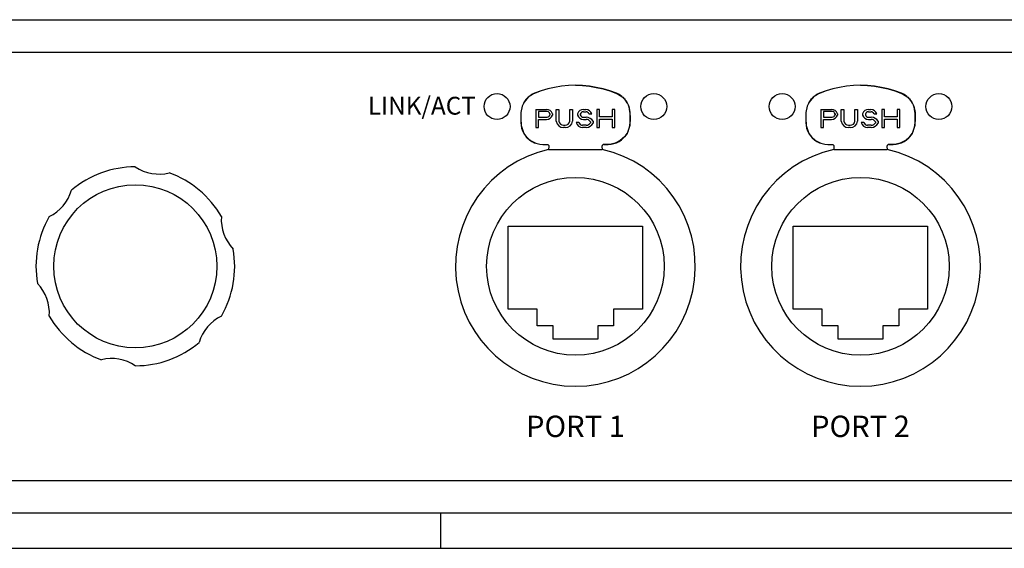
# Model space of a CAD drawing. Units: inches. Extents: x -41 to 18, y -18.9 to 7.3.
# Drawn here: x -3.5 to -0.1, y -6.3 to -4.5 of the extents above; entities that cross this region are included whole.
import ezdxf
from ezdxf.enums import TextEntityAlignment as Align

# ---------------------------------------------------------------- set-up
doc = ezdxf.new("R2010")
doc.units = ezdxf.units.IN
doc.header["$MEASUREMENT"] = 0
doc.layers.add('OBJECT', color=7, linetype='Continuous')
doc.styles.add('Arial', font='arial.ttf')

msp = doc.modelspace()

# ---------------------------------------------------------------- linework, layer by layer
at = {"layer": 'OBJECT'}
for p, q in [((-8.48107, -4.47114), (8.40982, -4.47114)), ((-7.6481, -4.58552), (7.57685, -4.58552)), ((-1.72734, -4.73276), (-1.74637, -4.74529)), ((-1.7308, -4.73436), (-1.73737, -4.73824)), ((-1.72387, -4.73115), (-1.7308, -4.73436)), ((-1.70066, -4.72262), (-1.72734, -4.73276)), ((-1.70066, -4.72262), (-1.72387, -4.73115)), ((-1.67695, -4.71559), (-1.70066, -4.72262)), ((-1.67695, -4.71559), (-1.70066, -4.72262)), ((-1.65284, -4.71009), (-1.67695, -4.71559)), ((-1.65284, -4.71009), (-1.67695, -4.71559)), ((-1.62842, -4.70614), (-1.65284, -4.71009)), ((-1.62842, -4.70614), (-1.65284, -4.71009)), ((-1.60381, -4.70377), (-1.62842, -4.70614)), ((-1.60381, -4.70377), (-1.62842, -4.70614)), ((-1.57909, -4.70298), (-1.60381, -4.70377)), ((-1.57909, -4.70298), (-1.60381, -4.70377)), ((-1.57909, -4.70298), (-1.55437, -4.70377)), ((-1.55437, -4.70377), (-1.57909, -4.70298)), ((-1.55437, -4.70377), (-1.52975, -4.70614)), ((-1.52975, -4.70614), (-1.55437, -4.70377)), ((-1.52975, -4.70614), (-1.50534, -4.71009)), ((-1.50534, -4.71009), (-1.52975, -4.70614)), ((-1.50534, -4.71009), (-1.48122, -4.71559)), ((-1.48122, -4.71559), (-1.50534, -4.71009)), ((-1.48122, -4.71559), (-1.45751, -4.72262)), ((-1.45751, -4.72262), (-1.48122, -4.71559)), ((-1.45751, -4.72262), (-1.43084, -4.73276)), ((-1.4343, -4.73115), (-1.45751, -4.72262)), ((-1.42738, -4.73436), (-1.4343, -4.73115)), ((-1.43084, -4.73276), (-1.4118, -4.74529)), ((-1.4208, -4.73824), (-1.42738, -4.73436)), ((-0.71939, -4.73276), (-0.73843, -4.74529)), ((-0.72285, -4.73436), (-0.72943, -4.73824)), ((-0.71593, -4.73115), (-0.72285, -4.73436)), ((-0.69272, -4.72262), (-0.71939, -4.73276)), ((-0.69272, -4.72262), (-0.71593, -4.73115)), ((-0.66901, -4.71559), (-0.69272, -4.72262)), ((-0.66901, -4.71559), (-0.69272, -4.72262)), ((-0.64489, -4.71009), (-0.66901, -4.71559)), ((-0.64489, -4.71009), (-0.66901, -4.71559)), ((-0.62048, -4.70614), (-0.64489, -4.71009)), ((-0.62048, -4.70614), (-0.64489, -4.71009)), ((-0.59586, -4.70377), (-0.62048, -4.70614)), ((-0.59586, -4.70377), (-0.62048, -4.70614)), ((-0.57114, -4.70298), (-0.59586, -4.70377)), ((-0.57114, -4.70298), (-0.59586, -4.70377)), ((-0.57114, -4.70298), (-0.54642, -4.70377)), ((-0.54642, -4.70377), (-0.57114, -4.70298)), ((-0.54642, -4.70377), (-0.52181, -4.70614)), ((-0.52181, -4.70614), (-0.54642, -4.70377)), ((-0.52181, -4.70614), (-0.49739, -4.71009)), ((-0.49739, -4.71009), (-0.52181, -4.70614)), ((-0.49739, -4.71009), (-0.47328, -4.71559)), ((-0.47328, -4.71559), (-0.49739, -4.71009)), ((-0.47328, -4.71559), (-0.44957, -4.72262)), ((-0.44957, -4.72262), (-0.47328, -4.71559)), ((-0.44957, -4.72262), (-0.42289, -4.73276)), ((-0.42636, -4.73115), (-0.44957, -4.72262)), ((-0.41943, -4.73436), (-0.42636, -4.73115)), ((-0.42289, -4.73276), (-0.40386, -4.74529)), ((-0.41286, -4.73824), (-0.41943, -4.73436)), ((-1.76092, -4.76283), (-1.76747, -4.77658)), ((-1.75894, -4.75957), (-1.76289, -4.7661)), ((-1.74637, -4.74529), (-1.76092, -4.76283)), ((-1.75437, -4.75346), (-1.75894, -4.75957)), ((-1.74922, -4.74783), (-1.75437, -4.75346)), ((-1.74353, -4.74274), (-1.74922, -4.74783)), ((-1.74234, -4.74187), (-1.74353, -4.74274)), ((-1.73737, -4.73824), (-1.73934, -4.73967)), ((-1.41464, -4.74274), (-1.4208, -4.73824)), ((-1.40896, -4.74783), (-1.41464, -4.74274)), ((-1.4118, -4.74529), (-1.39726, -4.76283)), ((-1.4038, -4.75346), (-1.40896, -4.74783)), ((-1.39923, -4.75957), (-1.4038, -4.75346)), ((-1.39528, -4.7661), (-1.39923, -4.75957)), ((-1.39726, -4.76283), (-1.3907, -4.77658)), ((-1.392, -4.77299), (-1.39528, -4.7661)), ((-0.75297, -4.76283), (-0.75952, -4.77658)), ((-0.751, -4.75957), (-0.75495, -4.7661)), ((-0.73843, -4.74529), (-0.75297, -4.76283)), ((-0.74642, -4.75346), (-0.751, -4.75957)), ((-0.74127, -4.74783), (-0.74642, -4.75346)), ((-0.73559, -4.74274), (-0.74127, -4.74783)), ((-0.73439, -4.74187), (-0.73559, -4.74274)), ((-0.72943, -4.73824), (-0.73139, -4.73967)), ((-0.4067, -4.74274), (-0.41286, -4.73824)), ((-0.40101, -4.74783), (-0.4067, -4.74274)), ((-0.40386, -4.74529), (-0.38931, -4.76283)), ((-0.39586, -4.75346), (-0.40101, -4.74783)), ((-0.39129, -4.75957), (-0.39586, -4.75346)), ((-0.38734, -4.7661), (-0.39129, -4.75957)), ((-0.38931, -4.76283), (-0.38276, -4.77658)), ((-0.38405, -4.77299), (-0.38734, -4.7661)), ((-1.77183, -4.79648), (-1.77214, -4.80274)), ((-1.77195, -4.79893), (-1.77214, -4.81849)), ((-1.77214, -4.80274), (-1.77214, -4.83425)), ((-1.76747, -4.77658), (-1.77195, -4.79893)), ((-1.71971, -4.78842), (-1.71971, -4.85168)), ((-1.71971, -4.78842), (-1.68105, -4.78842)), ((-1.70941, -4.79513), (-1.70941, -4.81532)), ((-1.6788, -4.79513), (-1.70941, -4.79513)), ((-1.66913, -4.8032), (-1.66913, -4.80724)), ((-1.6601, -4.80322), (-1.6601, -4.80861)), ((-1.64721, -4.78842), (-1.63754, -4.78842)), ((-1.64721, -4.83014), (-1.64721, -4.78842)), ((-1.63754, -4.78842), (-1.63754, -4.83014)), ((-1.59888, -4.78842), (-1.58921, -4.78842)), ((-1.59888, -4.83014), (-1.59888, -4.78842)), ((-1.58921, -4.78842), (-1.58921, -4.83014)), ((-1.57149, -4.80322), (-1.57149, -4.80861)), ((-1.56182, -4.80457), (-1.56182, -4.80726)), ((-1.55054, -4.78842), (-1.54249, -4.78842)), ((-1.55054, -4.79649), (-1.54088, -4.79649)), ((-1.53121, -4.80322), (-1.52154, -4.80322)), ((-1.50382, -4.78842), (-1.50382, -4.85168)), ((-1.49416, -4.78842), (-1.50382, -4.78842)), ((-1.49416, -4.81399), (-1.49416, -4.78842)), ((-1.44904, -4.78842), (-1.44904, -4.81399)), ((-1.43938, -4.78842), (-1.44904, -4.78842)), ((-1.43938, -4.85168), (-1.43938, -4.78842)), ((-1.38941, -4.78017), (-1.392, -4.77299)), ((-1.3907, -4.77658), (-1.38623, -4.79893)), ((-1.38754, -4.78757), (-1.38941, -4.78017)), ((-1.38642, -4.79511), (-1.38754, -4.78757)), ((-1.38604, -4.80274), (-1.38642, -4.79511)), ((-1.38623, -4.79893), (-1.38604, -4.81849)), ((-1.38604, -4.83425), (-1.38604, -4.80274)), ((-0.76388, -4.79648), (-0.76419, -4.80274)), ((-0.764, -4.79893), (-0.76419, -4.81849)), ((-0.76419, -4.80274), (-0.76419, -4.83425)), ((-0.75952, -4.77658), (-0.764, -4.79893)), ((-0.71177, -4.78842), (-0.71177, -4.85168)), ((-0.71177, -4.78842), (-0.6731, -4.78842)), ((-0.70147, -4.79513), (-0.70147, -4.81532)), ((-0.67085, -4.79513), (-0.70147, -4.79513)), ((-0.66119, -4.8032), (-0.66119, -4.80724)), ((-0.65216, -4.80322), (-0.65216, -4.80861)), ((-0.63927, -4.78842), (-0.6296, -4.78842)), ((-0.63927, -4.83014), (-0.63927, -4.78842)), ((-0.6296, -4.78842), (-0.6296, -4.83014)), ((-0.59093, -4.78842), (-0.58127, -4.78842)), ((-0.59093, -4.83014), (-0.59093, -4.78842)), ((-0.58127, -4.78842), (-0.58127, -4.83014)), ((-0.56354, -4.80322), (-0.56354, -4.80861)), ((-0.55388, -4.80457), (-0.55388, -4.80726)), ((-0.5426, -4.78842), (-0.53454, -4.78842)), ((-0.5426, -4.79649), (-0.53293, -4.79649)), ((-0.52327, -4.80322), (-0.5136, -4.80322)), ((-0.49588, -4.78842), (-0.49588, -4.85168)), ((-0.48621, -4.78842), (-0.49588, -4.78842)), ((-0.48621, -4.81399), (-0.48621, -4.78842)), ((-0.4411, -4.78842), (-0.4411, -4.81399)), ((-0.43143, -4.78842), (-0.4411, -4.78842)), ((-0.43143, -4.85168), (-0.43143, -4.78842)), ((-0.38147, -4.78017), (-0.38405, -4.77299)), ((-0.38276, -4.77658), (-0.37828, -4.79893)), ((-0.3796, -4.78757), (-0.38147, -4.78017)), ((-0.37847, -4.79511), (-0.3796, -4.78757)), ((-0.37809, -4.80274), (-0.37847, -4.79511)), ((-0.37828, -4.79893), (-0.37809, -4.81849)), ((-0.37809, -4.83425), (-0.37809, -4.80274)), ((-1.77214, -4.81849), (-1.77147, -4.84433)), ((-1.77214, -4.83425), (-1.77147, -4.84433)), ((-1.71005, -4.85168), (-1.71005, -4.82341)), ((-1.71005, -4.82341), (-1.68105, -4.82341)), ((-1.70941, -4.81532), (-1.6788, -4.81532)), ((-1.56666, -4.83418), (-1.57632, -4.83418)), ((-1.55054, -4.81541), (-1.54088, -4.81534)), ((-1.55054, -4.82345), (-1.54088, -4.82335)), ((-1.52638, -4.83149), (-1.52638, -4.83553)), ((-1.51671, -4.83014), (-1.51671, -4.83687)), ((-1.44904, -4.81399), (-1.49416, -4.81399)), ((-1.49416, -4.85168), (-1.49416, -4.82207)), ((-1.49416, -4.82207), (-1.44904, -4.82207)), ((-1.44904, -4.82207), (-1.44904, -4.85168)), ((-1.38604, -4.81849), (-1.3867, -4.84433)), ((-1.3867, -4.84433), (-1.38604, -4.83425)), ((-0.76419, -4.81849), (-0.76353, -4.84433)), ((-0.76419, -4.83425), (-0.76353, -4.84433)), ((-0.7021, -4.85168), (-0.7021, -4.82341)), ((-0.7021, -4.82341), (-0.6731, -4.82341)), ((-0.70147, -4.81532), (-0.67085, -4.81532)), ((-0.55871, -4.83418), (-0.56838, -4.83418)), ((-0.5426, -4.81541), (-0.53293, -4.81534)), ((-0.5426, -4.82345), (-0.53293, -4.82335)), ((-0.51843, -4.83149), (-0.51843, -4.83553)), ((-0.50877, -4.83014), (-0.50877, -4.83687)), ((-0.4411, -4.81399), (-0.48621, -4.81399)), ((-0.48621, -4.85168), (-0.48621, -4.82207)), ((-0.48621, -4.82207), (-0.4411, -4.82207)), ((-0.4411, -4.82207), (-0.4411, -4.85168)), ((-0.37809, -4.81849), (-0.37875, -4.84433)), ((-0.37875, -4.84433), (-0.37809, -4.83425)), ((-1.77147, -4.84433), (-1.76179, -4.87286)), ((-1.77147, -4.84433), (-1.7695, -4.85424)), ((-1.7695, -4.85424), (-1.76626, -4.8638)), ((-1.76626, -4.8638), (-1.76179, -4.87286)), ((-1.76179, -4.87286), (-1.75285, -4.88505)), ((-1.76179, -4.87286), (-1.75618, -4.88126)), ((-1.71971, -4.85168), (-1.71005, -4.85168)), ((-1.62143, -4.8436), (-1.61499, -4.8436)), ((-1.61499, -4.85168), (-1.62143, -4.85168)), ((-1.54088, -4.8436), (-1.55377, -4.8436)), ((-1.54088, -4.85168), (-1.55377, -4.85168)), ((-1.50382, -4.85168), (-1.49416, -4.85168)), ((-1.44904, -4.85168), (-1.43938, -4.85168)), ((-1.39638, -4.87286), (-1.40533, -4.88505)), ((-1.402, -4.88126), (-1.39638, -4.87286)), ((-1.3867, -4.84433), (-1.39638, -4.87286)), ((-1.39638, -4.87286), (-1.39192, -4.8638)), ((-1.39192, -4.8638), (-1.38867, -4.85424)), ((-1.38867, -4.85424), (-1.3867, -4.84433)), ((-0.76353, -4.84433), (-0.75385, -4.87286)), ((-0.76353, -4.84433), (-0.76156, -4.85424)), ((-0.76156, -4.85424), (-0.75831, -4.8638)), ((-0.75831, -4.8638), (-0.75385, -4.87286)), ((-0.75385, -4.87286), (-0.7449, -4.88505)), ((-0.75385, -4.87286), (-0.74823, -4.88126)), ((-0.71177, -4.85168), (-0.7021, -4.85168)), ((-0.61349, -4.8436), (-0.60704, -4.8436)), ((-0.60704, -4.85168), (-0.61349, -4.85168)), ((-0.53293, -4.8436), (-0.54582, -4.8436)), ((-0.53293, -4.85168), (-0.54582, -4.85168)), ((-0.49588, -4.85168), (-0.48621, -4.85168)), ((-0.4411, -4.85168), (-0.43143, -4.85168)), ((-0.38844, -4.87286), (-0.39738, -4.88505)), ((-0.39405, -4.88126), (-0.38844, -4.87286)), ((-0.37875, -4.84433), (-0.38844, -4.87286)), ((-0.38844, -4.87286), (-0.38397, -4.8638)), ((-0.38397, -4.8638), (-0.38072, -4.85424)), ((-0.38072, -4.85424), (-0.37875, -4.84433)), ((-1.75618, -4.88126), (-1.74952, -4.88885)), ((-1.75285, -4.88505), (-1.73773, -4.89832)), ((-1.74952, -4.88885), (-1.74192, -4.89551)), ((-1.74192, -4.89551), (-1.73353, -4.90112)), ((-1.73773, -4.89832), (-1.71968, -4.90721)), ((-1.73353, -4.90112), (-1.72447, -4.90559)), ((-1.72447, -4.90559), (-1.7149, -4.90884)), ((-1.71968, -4.90721), (-1.705, -4.91081)), ((-1.7149, -4.90884), (-1.705, -4.91081)), ((-1.43849, -4.90721), (-1.45318, -4.91081)), ((-1.45318, -4.91081), (-1.44327, -4.90884)), ((-1.44327, -4.90884), (-1.43371, -4.90559)), ((-1.42045, -4.89832), (-1.43849, -4.90721)), ((-1.43371, -4.90559), (-1.42465, -4.90112)), ((-1.42465, -4.90112), (-1.41625, -4.89551)), ((-1.40533, -4.88505), (-1.42045, -4.89832)), ((-1.41625, -4.89551), (-1.40866, -4.88885)), ((-1.40866, -4.88885), (-1.402, -4.88126)), ((-0.74823, -4.88126), (-0.74157, -4.88885)), ((-0.7449, -4.88505), (-0.72978, -4.89832)), ((-0.74157, -4.88885), (-0.73398, -4.89551)), ((-0.73398, -4.89551), (-0.72558, -4.90112)), ((-0.72978, -4.89832), (-0.71174, -4.90721)), ((-0.72558, -4.90112), (-0.71652, -4.90559)), ((-0.71652, -4.90559), (-0.70696, -4.90884)), ((-0.71174, -4.90721), (-0.69705, -4.91081)), ((-0.70696, -4.90884), (-0.69705, -4.91081)), ((-0.43054, -4.90721), (-0.44523, -4.91081)), ((-0.44523, -4.91081), (-0.43533, -4.90884)), ((-0.43533, -4.90884), (-0.42576, -4.90559)), ((-0.4125, -4.89832), (-0.43054, -4.90721)), ((-0.42576, -4.90559), (-0.4167, -4.90112)), ((-0.4167, -4.90112), (-0.4083, -4.89551)), ((-0.39738, -4.88505), (-0.4125, -4.89832)), ((-0.4083, -4.89551), (-0.40071, -4.88885)), ((-0.40071, -4.88885), (-0.39405, -4.88126)), ((-1.705, -4.91081), (-1.67683, -4.91183)), ((-1.705, -4.91081), (-1.69492, -4.91147)), ((-1.69492, -4.91147), (-1.67906, -4.91147)), ((-1.67906, -4.91147), (-1.67792, -4.91188)), ((-1.67792, -4.91188), (-1.67683, -4.91183)), ((-1.67683, -4.91183), (-1.67481, -4.914)), ((-1.67481, -4.914), (-1.67347, -4.91607)), ((-1.6728, -4.91966), (-1.67381, -4.92919)), ((-1.67381, -4.92919), (-1.48436, -4.92919)), ((-1.67347, -4.91607), (-1.6728, -4.91966)), ((-1.48471, -4.91607), (-1.48537, -4.91966)), ((-1.48537, -4.91966), (-1.48436, -4.92919)), ((-1.48336, -4.914), (-1.48471, -4.91607)), ((-1.48135, -4.91183), (-1.48336, -4.914)), ((-1.45318, -4.91081), (-1.48135, -4.91183)), ((-1.48135, -4.91183), (-1.48025, -4.91188)), ((-1.47902, -4.91147), (-1.48025, -4.91188)), ((-1.47774, -4.91147), (-1.47902, -4.91147)), ((-1.47774, -4.91147), (-1.46326, -4.91147)), ((-1.46326, -4.91147), (-1.45318, -4.91081)), ((-0.69705, -4.91081), (-0.66888, -4.91183)), ((-0.69705, -4.91081), (-0.68697, -4.91147)), ((-0.68697, -4.91147), (-0.67112, -4.91147)), ((-0.67112, -4.91147), (-0.66998, -4.91188)), ((-0.66998, -4.91188), (-0.66888, -4.91183)), ((-0.66888, -4.91183), (-0.66687, -4.914)), ((-0.66687, -4.914), (-0.66552, -4.91607)), ((-0.66486, -4.91966), (-0.66587, -4.92919)), ((-0.66587, -4.92919), (-0.47642, -4.92919)), ((-0.66552, -4.91607), (-0.66486, -4.91966)), ((-0.47676, -4.91607), (-0.47742, -4.91966)), ((-0.47742, -4.91966), (-0.47642, -4.92919)), ((-0.47542, -4.914), (-0.47676, -4.91607)), ((-0.4734, -4.91183), (-0.47542, -4.914)), ((-0.44523, -4.91081), (-0.4734, -4.91183)), ((-0.4734, -4.91183), (-0.47231, -4.91188)), ((-0.47108, -4.91147), (-0.47231, -4.91188)), ((-0.4698, -4.91147), (-0.47108, -4.91147)), ((-0.4698, -4.91147), (-0.45531, -4.91147)), ((-0.45531, -4.91147), (-0.44523, -4.91081)), ((-1.81654, -5.49422), (-1.81654, -5.20079)), ((-1.81654, -5.20079), (-1.34164, -5.20079)), ((-1.34164, -5.20079), (-1.34164, -5.49422)), ((-0.80859, -5.49422), (-0.80859, -5.20079)), ((-0.80859, -5.20079), (-0.33369, -5.20079)), ((-0.33369, -5.20079), (-0.33369, -5.49422)), ((-1.71422, -5.49422), (-1.81654, -5.49422)), ((-1.71422, -5.55214), (-1.71422, -5.49422)), ((-1.44395, -5.49422), (-1.44395, -5.55214)), ((-1.34164, -5.49422), (-1.44395, -5.49422)), ((-0.70628, -5.49422), (-0.80859, -5.49422)), ((-0.70628, -5.55214), (-0.70628, -5.49422)), ((-0.43601, -5.49422), (-0.43601, -5.55214)), ((-0.33369, -5.49422), (-0.43601, -5.49422)), ((-1.65824, -5.55214), (-1.71422, -5.55214)), ((-1.65824, -5.60033), (-1.65824, -5.55214)), ((-1.44395, -5.55214), (-1.49994, -5.55214)), ((-1.49994, -5.55214), (-1.49994, -5.60033)), ((-0.65029, -5.55214), (-0.70628, -5.55214)), ((-0.65029, -5.60033), (-0.65029, -5.55214)), ((-0.43601, -5.55214), (-0.49199, -5.55214)), ((-0.49199, -5.55214), (-0.49199, -5.60033)), ((-1.49994, -5.60033), (-1.65824, -5.60033)), ((-0.49199, -5.60033), (-0.65029, -5.60033)), ((-7.6481, -6.09922), (7.57685, -6.09922)), ((-9.68567, -6.2136), (9.61442, -6.2136)), ((-8.48107, -6.2136), (8.40982, -6.2136)), ((-2.05575, -6.2136), (-2.05575, -6.3386)), ((-9.68567, -6.3386), (9.61442, -6.3386)), ((-8.48107, -6.3386), (8.40982, -6.3386))]:
    msp.add_line(p, q, dxfattribs=at)
for centre, radius in [((-1.85627, -4.77792), 0.04586), ((-1.3019, -4.77792), 0.04586), ((-0.84833, -4.77792), 0.04586), ((-0.29396, -4.77792), 0.04586), ((-1.57909, -5.34237), 0.31392), ((-0.57114, -5.34237), 0.31392), ((-3.13535, -5.34237), 0.28835)]:
    msp.add_circle(centre, radius, dxfattribs=at)
for centre, radius, start, end in [((-1.68078, -4.81011), 0.0218, 18.3997, 90.68757), ((-1.67931, -4.80567), 0.01047, 13.65065, 87.23948), ((-1.55065, -4.81049), 0.02207, 89.72546, 160.78571), ((-1.55074, -4.80814), 0.01164, 89.03951, 162.17018), ((-1.54328, -4.81176), 0.02336, 21.44156, 88.04726), ((-1.54205, -4.80848), 0.01204, 25.87083, 84.31407), ((-0.67284, -4.81011), 0.0218, 18.3997, 90.68757), ((-0.67136, -4.80567), 0.01047, 13.65065, 87.23948), ((-0.54271, -4.81049), 0.02207, 89.72546, 160.78571), ((-0.54279, -4.80814), 0.01164, 89.03951, 162.17018), ((-0.53534, -4.81176), 0.02336, 21.44156, 88.04726), ((-0.5341, -4.80848), 0.01204, 25.87083, 84.31407), ((-1.68078, -4.80173), 0.0218, 269.31243, 341.6003), ((-1.67931, -4.80477), 0.01047, 272.76052, 346.34935), ((-1.62171, -4.826), 0.02583, 189.22523, 270.62106), ((-1.62227, -4.82822), 0.0154, 187.18303, 273.09721), ((-1.61416, -4.82822), 0.0154, 266.90279, 352.81697), ((-1.61471, -4.826), 0.02583, 269.37894, 350.77477), ((-1.55437, -4.82917), 0.02251, 192.85345, 271.54302), ((-1.55123, -4.80221), 0.02125, 197.51783, 271.84999), ((-1.5548, -4.83149), 0.01215, 192.77838, 274.88986), ((-1.55075, -4.80381), 0.0116, 197.29553, 271.01603), ((-1.54261, -4.8453), 0.03001, 30.33211, 86.68236), ((-1.5405, -4.83967), 0.01632, 30.09292, 91.328), ((-1.53986, -4.82837), 0.01527, 266.18623, 332.04352), ((-1.54055, -4.82509), 0.02659, 269.29446, 333.69107), ((-0.67284, -4.80173), 0.0218, 269.31243, 341.6003), ((-0.67136, -4.80477), 0.01047, 272.76052, 346.34935), ((-0.61377, -4.826), 0.02583, 189.22523, 270.62106), ((-0.61432, -4.82822), 0.0154, 187.18303, 273.09721), ((-0.60677, -4.826), 0.02583, 269.37894, 350.77477), ((-0.60621, -4.82822), 0.0154, 266.90279, 352.81697), ((-0.54643, -4.82917), 0.02251, 192.85345, 271.54302), ((-0.54328, -4.80221), 0.02125, 197.51783, 271.84999), ((-0.54686, -4.83149), 0.01215, 192.77838, 274.88986), ((-0.5428, -4.80381), 0.0116, 197.29553, 271.01603), ((-0.53467, -4.8453), 0.03001, 30.33211, 86.68236), ((-0.53256, -4.83967), 0.01632, 30.09292, 91.328), ((-0.53192, -4.82837), 0.01527, 266.18623, 332.04352), ((-0.53261, -4.82509), 0.02659, 269.29446, 333.69107), ((-1.57909, -5.34237), 0.4239, 102.9122, 77.0878), ((-0.57114, -5.34237), 0.4239, 102.9122, 77.0878), ((-3.13535, -5.34237), 0.35134, 90, 130), ((-3.05122, -4.86521), 0.15136, 236.22859, 283.77141), ((-3.13535, -5.34237), 0.35134, 30, 70), ((-3.50652, -5.03092), 0.15136, 296.22859, 343.77141), ((-3.13535, -5.34237), 0.35134, 150, 190), ((-2.68005, -5.17665), 0.15136, 176.22859, 223.77141), ((-3.13535, -5.34237), 0.35134, 330, 10), ((-3.59066, -5.50809), 0.15136, 356.22859, 43.77141), ((-3.13535, -5.34237), 0.35134, 210, 250), ((-2.76419, -5.65381), 0.15136, 116.22859, 163.77141), ((-3.13535, -5.34237), 0.35134, 270, 310), ((-3.21949, -5.81953), 0.15136, 56.22859, 103.77141)]:
    msp.add_arc(centre, radius, start, end, dxfattribs=at)

# ---------------------------------------------------------------- texts
at = {"layer": 'OBJECT', "style": 'Arial'}
msp.add_text('LINK/ACT', height=0.062997, dxfattribs=at).set_placement((-2.31317, -4.775), align=Align.MIDDLE_LEFT)
for s, p in [('PORT 1', (-1.57909, -5.90774)), ('PORT 2', (-0.57114, -5.90774))]:
    msp.add_text(s, height=0.075596, dxfattribs=at).set_placement(p, align=Align.MIDDLE_CENTER)

doc.saveas('drawing.dxf')
